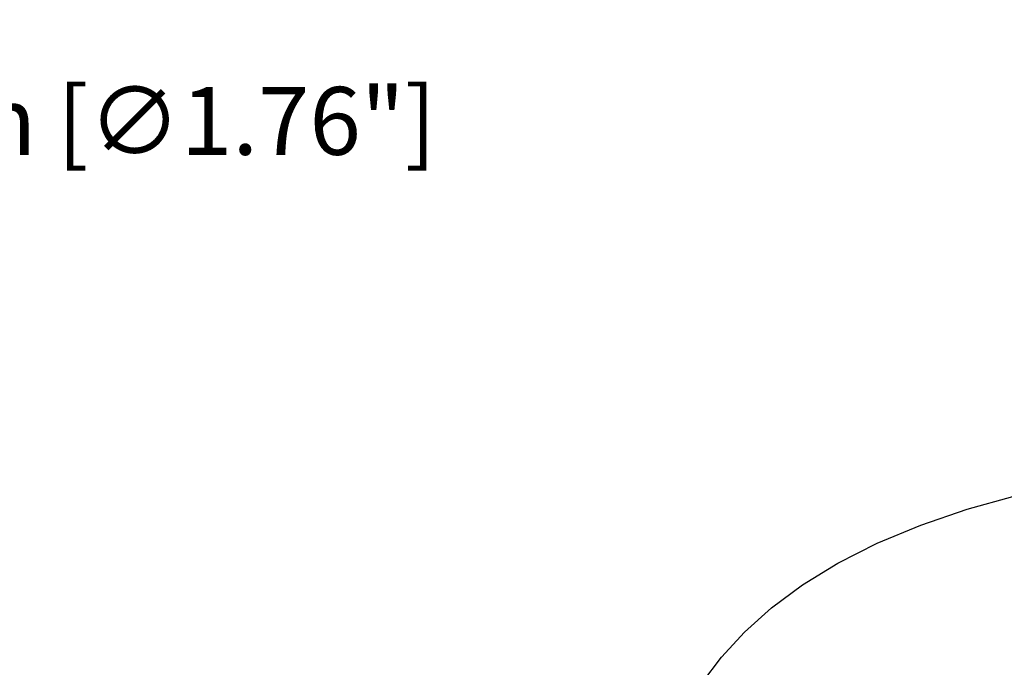
# Model space of a CAD drawing. Units: millimetres. Extents: x -920 to 467, y -304 to 506.
# Drawn here: x 140 to 285, y 330 to 426 of the extents above; entities that cross this region are included whole.
import ezdxf

# ---------------------------------------------------------------- set-up
doc = ezdxf.new("R2010")
doc.units = ezdxf.units.MM
doc.layers.add('AXIS_Dimensions', color=7, linetype='Continuous')
doc.layers.add('AXIS_Sectional-View', color=7, linetype='Continuous')
doc.styles.get("Standard").update_dxf_attribs({"font": 'arial.ttf'})
doc.dimstyles.new('AXIS', dxfattribs={"dimtxt": 10, "dimasz": 4, "dimexe": 0.18, "dimexo": 0.0625, "dimgap": 0.09, "dimtad": 0, "dimtih": 1, "dimtoh": 1, "dimdec": 0, "dimzin": 0, "dimdsep": 46, "dimtxsty": 'Standard', "dimcen": 0.09, "dimadec": 0, "dimazin": 0, "dimtfac": 1, "dimtdec": 0, "dimtofl": 0, "dimtmove": 0, "dimatfit": 3, "dimfxl": 1, "dimtolj": 1, "dimtzin": 0, "dimarcsym": 0})

# ---------------------------------------------------------------- blocks, each defined once
blk = doc.blocks.new('*D54')
at = {"layer": 'AXIS_Dimensions', "color": 0, "lineweight": -2, "transparency": 16777216}
for p, q in [((89.32, 410.69), (16.73, 322.47)), ((93.32, 410.69), (89.32, 410.69)), ((-0.09, 302.13), (0.09, 302.13)), ((0, 302.04), (0, 302.22))]:
    blk.add_line(p, q, dxfattribs=at)
at = {"layer": 'AXIS_Dimensions', "color": 0, "transparency": 16777216}
blk.add_solid([(16.21, 322.89), (17.24, 322.04), (14.19, 319.38)], dxfattribs=at)
at = {"layer": 'Defpoints', "color": 0, "transparency": 16777216}
for p in [(14.19, 319.38), (-14.19, 284.88)]:
    blk.add_point(p, dxfattribs=at)
at = {"layer": 'AXIS_Dimensions', "color": 0, "transparency": 16777216, "insert": (144.84, 410.69), "char_height": 10, "attachment_point": 5}
blk.add_mtext('\\A1;∅45mm [∅1.76"]', dxfattribs=at)

msp = doc.modelspace()

# ---------------------------------------------------------------- linework, layer by layer
at = {"layer": 'AXIS_Sectional-View', "color": 7, "linetype": 'Continuous'}
msp.add_lwpolyline([(237.99, 323.81), (240.46, 327.82), (243.37, 331.66), (246.78, 335.35), (250.76, 338.92), (255.32, 342.31), (260.53, 345.51), (266.33, 348.45), (272.77, 351.13), (279.56, 353.45), (286.3, 355.33), (293.07, 356.88), (299.8, 358.12), (306.52, 359.1), (313.25, 359.84), (320, 360.37), (326.76, 360.69), (333.53, 360.8), (340.29, 360.71), (347.04, 360.43), (353.76, 359.93), (360.45, 359.23), (367.13, 358.29), (373.75, 357.12)], dxfattribs=at)

# ---------------------------------------------------------------- dimensions: what is measured, and where the dimension line sits
at = {"layer": 'AXIS_Dimensions'}
dim = msp.add_diameter_dim_2p(p1=(-14.19, 284.88), p2=(14.19, 319.38), dimstyle='AXIS', override={"dimpost": 'mm'}, dxfattribs=at)
dim.commit()
dim.dimension.update_dxf_attribs({"geometry": '*D54', "text_midpoint": (144.84, 410.69), "dimtype": 163})

doc.saveas('drawing.dxf')
